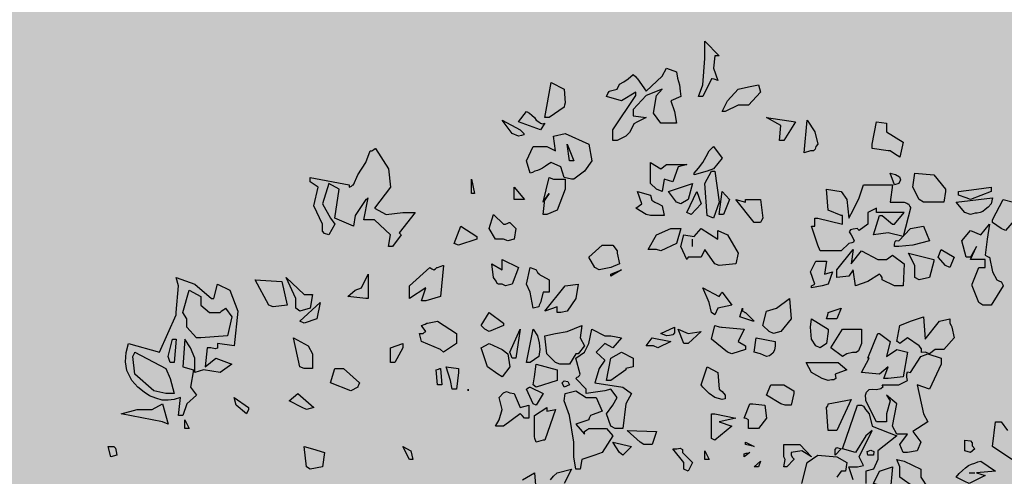
# Model space of a CAD drawing. Extents: x -26 to 269, y 145 to 268.
# Drawn here: x 63 to 65, y 212 to 213 of the extents above; entities that cross this region are included whole.
import ezdxf

# ---------------------------------------------------------------- set-up
doc = ezdxf.new("R2010")
doc.units = 0
doc.header["$MEASUREMENT"] = 0
doc.layers.add('PROGETTO_verde', color=73, linetype='Continuous', true_color=0x9ebd7a)
doc.layers.add('VERDE_prato', color=252, linetype='Continuous', lineweight=13, true_color=0x8aac80)

msp = doc.modelspace()

# ---------------------------------------------------------------- hatches: boundary and pattern name
at = {"layer": 'VERDE_prato', "linetype": 'Continuous'}
h = msp.add_hatch(color=256, dxfattribs=at)
h.dxf.hatch_style = 1
h.paths.add_polyline_path([(63.8572, 228.5995), (67.3572, 228.5995), (67.3572, 235.1395), (73.9126, 235.1395), (73.9126, 236.1395), (59.7326, 236.1395), (59.7326, 235.2395), (59.7326, 233.3833), (53.4551, 233.3833), (53.4551, 236.1395), (49.2298, 236.1395), (47.3572, 236.1395), (47.3572, 176.5595), (50.8572, 176.5595), (50.8572, 185.0315), (50.4227, 185.0315), (50.4227, 191.3315), (50.8572, 191.3315), (50.8572, 203.7595), (58.0526, 203.7595), (57.932, 205.4852), (68.6512, 206.2348), (71.1572, 206.41), (71.1572, 209.9995), (67.3572, 209.9995), (67.3572, 220.3995), (63.8572, 220.3995)])
h.paths.add_polyline_path([(49.2238, 181.6784), (50.4905, 181.6784), (50.4905, 182.2784), (49.2238, 182.2784)], flags=16)

# ---------------------------------------------------------------- linework, layer by layer
at = {"layer": 'PROGETTO_verde', "color": 84, "linetype": 'ByBlock'}
for points in [[(64.6843, 213.1184), (64.6939, 213.1444), (64.698, 213.2033), (64.698, 213.2416), (64.7295, 213.2088), (64.724, 213.2088), (64.7213, 213.2088), (64.7199, 213.2088), (64.7199, 213.2088), (64.7171, 213.1814), (64.7267, 213.154), (64.7185, 213.1567), (64.7144, 213.1581), (64.713, 213.1581), (64.713, 213.1581), (64.6939, 213.1184), (64.6843, 213.1184)], [(64.494, 213.0211), (64.494, 213.0444), (64.5447, 213.1211), (64.5447, 213.1253), (64.5447, 213.1266), (64.5447, 213.1279), (64.5447, 213.1279), (64.5131, 213.1088), (64.4803, 213.1184), (64.483, 213.1253), (64.4858, 213.1294), (64.4858, 213.1307), (64.4858, 213.1307), (64.5036, 213.1348), (64.509, 213.1458), (64.5186, 213.1512), (64.5282, 213.1581), (64.5392, 213.1677), (64.5447, 213.1622), (64.5474, 213.1595), (64.5488, 213.1581), (64.5488, 213.1581), (64.568, 213.1307), (64.6035, 213.1636), (64.6131, 213.1814), (64.635, 213.1732), (64.6378, 213.1595), (64.6418, 213.1444), (64.6432, 213.1307), (64.6446, 213.1184), (64.6227, 213.1088), (64.6309, 213.0855), (64.635, 213.0595), (64.6008, 213.0595), (64.5844, 213.0814), (64.5912, 213.1211), (64.6035, 213.1348), (64.568, 213.1211), (64.5392, 213.0896), (64.5392, 213.0759), (64.568, 213.0718), (64.5488, 213.0623), (64.5405, 213.0581), (64.5364, 213.0486), (64.531, 213.039), (64.5227, 213.0307), (64.5036, 213.0211), (64.494, 213.0211)], [(64.3433, 213.0718), (64.3571, 213.1499), (64.3858, 213.1348), (64.3885, 213.1047), (64.3872, 213.0992), (64.3858, 213.0965), (64.3858, 213.0951), (64.3858, 213.0951), (64.3529, 213.0718), (64.3433, 213.0718)], [(64.7363, 213.0855), (64.7487, 213.1088), (64.7719, 213.1348), (64.7952, 213.1403), (64.8171, 213.1444), (64.8212, 213.1279), (64.7952, 213.0992), (64.7719, 213.0992), (64.7432, 213.0855), (64.7363, 213.0855)], [(64.3338, 213.0444), (64.2845, 213.0623), (64.3023, 213.0855), (64.3091, 213.0814), (64.3146, 213.0773), (64.32, 213.0718), (64.3242, 213.0663), (64.3296, 213.0623), (64.3338, 213.0595), (64.3379, 213.0581), (64.3433, 213.0595), (64.3338, 213.0444)], [(64.2708, 213.0362), (64.2488, 213.0663), (64.2886, 213.0444), (64.2968, 213.0362), (64.2968, 213.0335), (64.2913, 213.0321), (64.2845, 213.0307), (64.2708, 213.0362)], [(64.8637, 213.0211), (64.8664, 213.054), (64.835, 213.0718), (64.8993, 213.0623), (64.8733, 213.0211), (64.8637, 213.0211)], [(64.9185, 212.9938), (64.9253, 213.0663), (64.9418, 213.0403), (64.9486, 213.0129), (64.9445, 213.0074), (64.9431, 213.002), (64.939, 212.9978), (64.9322, 212.9978), (64.9185, 212.9938)], [(65.1047, 212.9978), (65.0691, 213.0033), (65.0691, 213.0088), (65.0691, 213.0116), (65.0691, 213.0129), (65.0691, 213.0129), (65.0787, 213.0623), (65.1006, 213.0595), (65.1006, 213.0403), (65.1376, 213.017), (65.1307, 212.9842), (65.1184, 212.991), (65.1088, 212.9978), (65.1061, 212.9978), (65.1047, 212.9978), (65.1047, 212.9978)], [(64.4022, 212.9349), (64.3858, 212.939), (64.3789, 212.9623), (64.3571, 212.9719), (64.3502, 212.9677), (64.3447, 212.9636), (64.3379, 212.9595), (64.3324, 212.9568), (64.3269, 212.954), (64.3214, 212.9527), (64.3159, 212.9499), (64.3105, 212.9486), (64.3023, 212.976), (64.3173, 213.0074), (64.3475, 213.0074), (64.3666, 212.9978), (64.3625, 213.0307), (64.3885, 213.0362), (64.4406, 213.0129), (64.4474, 212.976), (64.431, 212.9527), (64.4077, 212.9349), (64.4022, 212.9349)], [(63.9599, 212.9978), (63.964, 213.0006), (63.9668, 213.0033), (63.9681, 213.0033), (63.9681, 213.0033), (63.9969, 212.9582), (64.001, 212.9171), (63.9654, 212.8705), (63.9914, 212.8568), (64.0284, 212.8609), (64.0557, 212.8609), (64.0202, 212.8157), (64.0229, 212.813), (64.0243, 212.8116), (64.0243, 212.8116), (64.0051, 212.7856), (63.9969, 212.7856), (64.001, 212.8116), (63.9654, 212.8445), (63.9421, 212.8445), (63.9517, 212.8938), (63.9489, 212.891), (63.9476, 212.8897), (63.9462, 212.8897), (63.9462, 212.8897), (63.9229, 212.8541), (63.9188, 212.8308), (63.8777, 212.8486), (63.8873, 212.913), (63.864, 212.9253), (63.8503, 212.8801), (63.8681, 212.8486), (63.8777, 212.8349), (63.864, 212.8116), (63.8544, 212.8144), (63.8503, 212.8198), (63.8503, 212.8267), (63.8503, 212.8349), (63.8312, 212.876), (63.8407, 212.9171), (63.823, 212.9294), (63.823, 212.9349), (63.823, 212.9376), (63.823, 212.939), (63.823, 212.939), (63.9092, 212.9226), (63.9092, 212.9198), (63.9092, 212.9185), (63.9092, 212.9171), (63.9092, 212.9171), (63.9147, 212.9198), (63.9174, 212.9226), (63.9188, 212.9226), (63.9188, 212.9226), (63.9284, 212.9444), (63.9462, 212.9719), (63.9558, 212.9978), (63.9585, 212.9978), (63.9599, 212.9978), (63.9599, 212.9978)], [(64.3981, 212.976), (64.3926, 213.0129), (64.4077, 212.976), (64.3981, 212.976)], [(64.6747, 212.9486), (64.6843, 212.9595), (64.6939, 212.9719), (64.7007, 212.9856), (64.7075, 212.9978), (64.713, 213.0033), (64.7158, 213.0061), (64.7171, 213.0074), (64.7171, 213.0074), (64.7363, 212.9815), (64.7171, 212.9582), (64.7034, 212.9527), (64.6747, 212.9444), (64.6747, 212.9486)], [(65.1047, 212.9978), (65.1047, 212.9978), (65.1047, 212.9978), (65.1047, 212.9978)], [(65.1047, 212.9978), (65.1047, 212.9978), (65.1047, 212.9978)], [(64.5912, 212.913), (64.5775, 212.9253), (64.5775, 212.9719), (64.6008, 212.9582), (64.6131, 212.9677), (64.635, 212.9677), (64.6583, 212.9677), (64.6391, 212.9623), (64.6268, 212.9294), (64.6077, 212.9349), (64.6035, 212.9075), (64.5912, 212.913)], [(64.1804, 212.9034), (64.1804, 212.9349), (64.1872, 212.9034), (64.1804, 212.9034)], [(64.3392, 212.8568), (64.3433, 212.8897), (64.3529, 212.9034), (64.3392, 212.8842), (64.3529, 212.939), (64.3625, 212.9349), (64.3885, 212.9349), (64.3885, 212.913), (64.3708, 212.8664), (64.3475, 212.8568), (64.3392, 212.8568)], [(64.7034, 212.8541), (64.698, 212.9253), (64.713, 212.9527), (64.7171, 212.9527), (64.7185, 212.9527), (64.7199, 212.9527), (64.7199, 212.9527), (64.7295, 212.8842), (64.7171, 212.8486), (64.7034, 212.8541)], [(65.1184, 212.9226), (65.1088, 212.9486), (65.1211, 212.9458), (65.1294, 212.9403), (65.1321, 212.9335), (65.128, 212.9253), (65.1184, 212.9226), (65.1184, 212.9226)], [(65.1732, 212.8897), (65.1595, 212.9171), (65.1636, 212.9486), (65.2061, 212.9444), (65.2321, 212.913), (65.2321, 212.9102), (65.2321, 212.9089), (65.2321, 212.9075), (65.2321, 212.9075), (65.228, 212.8842), (65.1828, 212.8842), (65.1732, 212.8897)], [(64.2886, 212.8897), (64.2749, 212.8897), (64.2749, 212.9171), (64.2982, 212.8897), (64.2927, 212.8897), (64.2899, 212.8897), (64.2886, 212.8897)], [(64.635, 212.8842), (64.6172, 212.9075), (64.6706, 212.9253), (64.661, 212.8897), (64.6446, 212.8801), (64.635, 212.8842)], [(65.0006, 212.8541), (64.9719, 212.8664), (64.9677, 212.913), (65.0006, 212.9075), (65.013, 212.8897), (65.0171, 212.8486), (65.0267, 212.8664), (65.0403, 212.8938), (65.0499, 212.9226), (65.0719, 212.9226), (65.1143, 212.9226), (65.1088, 212.8842), (65.1403, 212.8842), (65.1458, 212.8815), (65.1485, 212.8801), (65.1499, 212.8801), (65.1499, 212.8801), (65.1527, 212.8746), (65.154, 212.8719), (65.154, 212.8705), (65.154, 212.8705), (65.1376, 212.8075), (65.1047, 212.8157), (65.0719, 212.8116), (65.0856, 212.8541), (65.0883, 212.8541), (65.091, 212.8541), (65.091, 212.8541), (65.1143, 212.8349), (65.117, 212.8349), (65.1184, 212.8349), (65.1184, 212.8349), (65.1403, 212.8609), (65.1184, 212.8609), (65.0787, 212.8609), (65.0787, 212.8664), (65.0787, 212.8691), (65.0787, 212.8705), (65.0787, 212.8705), (65.0595, 212.8609), (65.0595, 212.8349), (65.0403, 212.8212), (65.0376, 212.8239), (65.0363, 212.8253), (65.0363, 212.8253), (65.0267, 212.8239), (65.0212, 212.8226), (65.0185, 212.8185), (65.0226, 212.8116), (65.0294, 212.7993), (65.028, 212.7952), (65.0239, 212.7938), (65.0171, 212.7925), (65.0006, 212.776), (64.9637, 212.776), (64.9541, 212.776), (64.9486, 212.7884), (64.9349, 212.8308), (64.939, 212.8308), (64.9404, 212.8308), (64.9418, 212.8308), (64.9418, 212.8308), (64.9418, 212.8486), (64.9459, 212.8486), (64.9472, 212.8486), (64.9486, 212.8486), (64.9486, 212.8486), (65.0034, 212.8349), (65.0034, 212.8541), (65.002, 212.8541), (65.0006, 212.8541), (65.0006, 212.8541)], [(65.1184, 212.9226), (65.1184, 212.9226), (65.1184, 212.9226), (65.1184, 212.9226), (65.1184, 212.9226), (65.1184, 212.9226)], [(65.1184, 212.9226), (65.1184, 212.9226), (65.1184, 212.9226)], [(65.2773, 212.8938), (65.2608, 212.8993), (65.2608, 212.9034), (65.2608, 212.9061), (65.2608, 212.9075), (65.2608, 212.9075), (65.3006, 212.913), (65.3334, 212.9171), (65.3334, 212.9116), (65.3334, 212.9089), (65.3334, 212.9075), (65.3334, 212.9075), (65.2869, 212.8897), (65.2773, 212.8938)], [(64.2886, 212.8897), (64.2886, 212.8897), (64.2886, 212.8897), (64.2886, 212.8897)], [(64.2886, 212.8897), (64.2886, 212.8897), (64.2886, 212.8897)], [(64.568, 212.8568), (64.5447, 212.8705), (64.5584, 212.8801), (64.5488, 212.9075), (64.5775, 212.8993), (64.5802, 212.8883), (64.5871, 212.8842), (64.5953, 212.8801), (64.6035, 212.876), (64.6077, 212.8541), (64.5775, 212.8541), (64.568, 212.8568)], [(64.6583, 212.8609), (64.6802, 212.9075), (64.6898, 212.8801), (64.6679, 212.8568), (64.6583, 212.8609), (64.6583, 212.8609)], [(64.7295, 212.8568), (64.7363, 212.9075), (64.7528, 212.8897), (64.7391, 212.8568), (64.7295, 212.8568)], [(64.7884, 212.8897), (64.8212, 212.8897), (64.8267, 212.8486), (64.824, 212.8431), (64.8226, 212.8404), (64.8212, 212.839), (64.8212, 212.839), (64.8075, 212.839), (64.7665, 212.8897), (64.7884, 212.8842), (64.7884, 212.8869), (64.7884, 212.8897), (64.7884, 212.8897)], [(65.2745, 212.8609), (65.2553, 212.8842), (65.3362, 212.8938), (65.3334, 212.8801), (65.3266, 212.8732), (65.3197, 212.8677), (65.3142, 212.8636), (65.3087, 212.8609), (65.3019, 212.8596), (65.2978, 212.8596), (65.2924, 212.8582), (65.2869, 212.8568), (65.2745, 212.8609)], [(65.3362, 212.8445), (65.3595, 212.8897), (65.3827, 212.8842), (65.3827, 212.8664), (65.3882, 212.8486), (65.3649, 212.8212), (65.3553, 212.8253), (65.3362, 212.839), (65.3362, 212.8418), (65.3362, 212.8445), (65.3362, 212.8445)], [(64.2557, 212.8349), (64.2612, 212.8376), (64.2639, 212.839), (64.2653, 212.839), (64.2653, 212.839), (64.279, 212.8253), (64.2749, 212.802), (64.2612, 212.7979), (64.2516, 212.802), (64.2338, 212.802), (64.2201, 212.8253), (64.2297, 212.8568), (64.2516, 212.8349), (64.2543, 212.8349), (64.2557, 212.8349), (64.2557, 212.8349)], [(65.0006, 212.8541), (65.0006, 212.8541), (65.0006, 212.8541), (65.0006, 212.8541)], [(64.142, 212.7925), (64.1571, 212.8308), (64.1927, 212.8075), (64.1927, 212.8048), (64.1927, 212.8034), (64.1927, 212.802), (64.1927, 212.802), (64.1516, 212.7884), (64.142, 212.7925), (64.142, 212.7925)], [(64.5912, 212.7788), (64.5721, 212.7788), (64.5912, 212.8116), (64.6227, 212.8253), (64.6446, 212.8253), (64.635, 212.7925), (64.6008, 212.776), (64.5912, 212.7788)], [(64.7199, 212.7472), (64.698, 212.7788), (64.6898, 212.7623), (64.661, 212.7623), (64.6596, 212.7596), (64.6583, 212.7582), (64.6583, 212.7568), (64.6583, 212.7568), (64.6446, 212.7856), (64.6514, 212.8116), (64.6747, 212.8075), (64.6898, 212.8253), (64.7267, 212.802), (64.7267, 212.8212), (64.7487, 212.8116), (64.7719, 212.7705), (64.7665, 212.7472), (64.7295, 212.7431), (64.7199, 212.7472)], [(65.0363, 212.8253), (65.0363, 212.8253), (65.0363, 212.8253), (65.0363, 212.8253)], [(65.1184, 212.7856), (65.1184, 212.7911), (65.1198, 212.7965), (65.1225, 212.7993), (65.128, 212.7979), (65.154, 212.8253), (65.1828, 212.8308), (65.1965, 212.7979), (65.1595, 212.7884), (65.128, 212.7856), (65.1184, 212.7856)], [(65.291, 212.7021), (65.306, 212.739), (65.3197, 212.739), (65.3197, 212.7568), (65.2869, 212.7568), (65.3006, 212.7856), (65.2869, 212.7623), (65.2814, 212.7623), (65.2786, 212.7623), (65.2773, 212.7623), (65.2773, 212.7623), (65.2677, 212.7979), (65.2869, 212.8212), (65.3101, 212.8116), (65.3293, 212.8349), (65.3238, 212.802), (65.3197, 212.7664), (65.3252, 212.7637), (65.3279, 212.7623), (65.3293, 212.7623), (65.3293, 212.7623), (65.3362, 212.7294), (65.3458, 212.7117), (65.3512, 212.7089), (65.354, 212.7076), (65.3553, 212.7076), (65.3553, 212.7076), (65.3581, 212.7021), (65.3595, 212.6993), (65.3595, 212.698), (65.3595, 212.698), (65.3334, 212.6555), (65.3142, 212.6555), (65.306, 212.661), (65.291, 212.698), (65.291, 212.7007), (65.291, 212.7021), (65.291, 212.7021)], [(64.6706, 212.7856), (64.6706, 212.802)], [(64.4543, 212.739), (64.4406, 212.7623), (64.4707, 212.7884), (64.494, 212.7884), (64.5036, 212.776), (64.5036, 212.7733), (64.5036, 212.7719), (64.5036, 212.7705), (64.5036, 212.7705), (64.509, 212.7472), (64.4899, 212.739), (64.4638, 212.7335), (64.4543, 212.739)], [(65.091, 212.7171), (65.0883, 212.7213), (65.0869, 212.7226), (65.0856, 212.724), (65.0856, 212.724), (65.0595, 212.7076), (65.0322, 212.698), (65.0267, 212.7335), (65.0171, 212.7199), (64.991, 212.7171), (64.991, 212.7335), (65.0267, 212.7788), (65.0226, 212.7472), (65.0458, 212.776), (65.0814, 212.7568), (65.1006, 212.7568), (65.1143, 212.7664), (65.1403, 212.7472), (65.1376, 212.698), (65.128, 212.698), (65.1184, 212.698), (65.091, 212.7117), (65.091, 212.7144), (65.091, 212.7171), (65.091, 212.7171)], [(65.2321, 212.7431), (65.2157, 212.7623), (65.2225, 212.7788), (65.2512, 212.7623), (65.2416, 212.739), (65.2321, 212.7431)], [(64.2488, 212.7021), (64.2407, 212.7021), (64.2379, 212.7034), (64.2352, 212.7089), (64.2297, 212.7171), (64.2256, 212.7472), (64.2488, 212.7335), (64.2488, 212.7568), (64.2845, 212.739), (64.2708, 212.7021), (64.2557, 212.698), (64.2488, 212.7021)], [(65.1636, 212.7171), (65.1636, 212.7431), (65.1499, 212.7705), (65.2061, 212.7568), (65.2061, 212.7541), (65.2061, 212.7527), (65.2061, 212.7527), (65.1965, 212.7171), (65.1732, 212.7117), (65.1636, 212.7171), (65.1636, 212.7171)], [(64.0694, 212.6651), (64.079, 212.6938), (64.0434, 212.6705), (64.0434, 212.698), (64.0886, 212.739), (64.0927, 212.7363), (64.0955, 212.7349), (64.0969, 212.7335), (64.0969, 212.7335), (64.101, 212.7363), (64.1037, 212.739), (64.1051, 212.739), (64.1051, 212.739), (64.1133, 212.7418), (64.1174, 212.7431), (64.1187, 212.7431), (64.1187, 212.7431), (64.1119, 212.6747), (64.079, 212.6651), (64.0694, 212.6651)], [(64.3173, 212.6487), (64.3105, 212.6843), (64.3023, 212.7021), (64.3105, 212.739), (64.3187, 212.7363), (64.3228, 212.7349), (64.3242, 212.7335), (64.3242, 212.7335), (64.3269, 212.7281), (64.3296, 212.7254), (64.3296, 212.724), (64.3296, 212.724), (64.3529, 212.7117), (64.3529, 212.6843), (64.3447, 212.6843), (64.3406, 212.6843), (64.3392, 212.6843), (64.3392, 212.6843), (64.3338, 212.661), (64.331, 212.6555), (64.3296, 212.6528), (64.3296, 212.6514), (64.3296, 212.6514), (64.3173, 212.6487)], [(64.9349, 212.698), (64.9418, 212.7021), (64.9322, 212.7294), (64.9445, 212.7527), (64.9677, 212.7527), (64.9637, 212.724), (64.9814, 212.7294), (64.9719, 212.7021), (64.9582, 212.698), (64.9349, 212.6938), (64.9349, 212.698)], [(63.5258, 212.6391), (63.5312, 212.698), (63.5258, 212.7171), (63.5669, 212.7021), (63.6038, 212.6705), (63.6066, 212.6705), (63.6093, 212.6705), (63.6093, 212.6705), (63.6175, 212.7021), (63.6449, 212.6884), (63.6627, 212.6418), (63.6545, 212.5651), (63.6175, 212.5706), (63.6175, 212.5596), (63.612, 212.5583), (63.6025, 212.561), (63.5942, 212.561), (63.5901, 212.5186), (63.6134, 212.5377), (63.649, 212.5241), (63.623, 212.5062), (63.586, 212.5117), (63.5669, 212.5062), (63.5669, 212.5377), (63.5573, 212.561), (63.5449, 212.5802), (63.5408, 212.5186), (63.5641, 212.5117), (63.5573, 212.4733), (63.571, 212.4556), (63.5491, 212.4364), (63.5408, 212.4104), (63.5312, 212.4104), (63.5354, 212.4501), (63.5216, 212.446), (63.5079, 212.4446), (63.4943, 212.4446), (63.4806, 212.4487), (63.4669, 212.4542), (63.4545, 212.4624), (63.4408, 212.4733), (63.4272, 212.4884), (63.4162, 212.5103), (63.4135, 212.5295), (63.4148, 212.55), (63.4203, 212.5706), (63.4888, 212.5514), (63.5258, 212.6336), (63.5258, 212.6363), (63.5258, 212.6391), (63.5258, 212.6391)], [(63.7914, 212.6487), (63.7914, 212.6705), (63.7696, 212.7171), (63.8093, 212.6788), (63.8284, 212.6788), (63.823, 212.6487), (63.7997, 212.6418), (63.7914, 212.6487)], [(63.9462, 212.6705), (63.9065, 212.6747), (63.9229, 212.6884), (63.9366, 212.6938), (63.9517, 212.724), (63.9517, 212.6705), (63.9462, 212.6705)], [(64.4899, 212.724), (64.5131, 212.7335), (64.4899, 212.7199), (64.4899, 212.724)], [(65.091, 212.7171), (65.091, 212.7171), (65.091, 212.7171), (65.091, 212.7171)], [(65.091, 212.7171), (65.091, 212.7171), (65.091, 212.7171)], [(65.1636, 212.7171), (65.1636, 212.7171), (65.1636, 212.7171), (65.1636, 212.7171), (65.1636, 212.7171), (65.1636, 212.7171)], [(63.7312, 212.6555), (63.7011, 212.7117), (63.76, 212.7076), (63.7722, 212.6555), (63.7408, 212.6514), (63.7312, 212.6555)], [(64.3708, 212.6391), (64.3708, 212.6514), (64.3433, 212.6418), (64.3885, 212.698), (64.4173, 212.7021), (64.4118, 212.6705), (64.3926, 212.6418), (64.3789, 212.6391), (64.3708, 212.6391)], [(64.713, 212.6391), (64.7075, 212.661), (64.6939, 212.6938), (64.7295, 212.6747), (64.7336, 212.6801), (64.735, 212.6829), (64.7363, 212.6843), (64.7363, 212.6843), (64.7583, 212.6555), (64.7267, 212.6487), (64.7199, 212.6336), (64.713, 212.6391)], [(63.6258, 212.6418), (63.6312, 212.6459), (63.634, 212.6473), (63.6353, 212.6487), (63.6353, 212.6487), (63.649, 212.6295), (63.6395, 212.587), (63.5805, 212.5829), (63.571, 212.5829), (63.5491, 212.6062), (63.5491, 212.6254), (63.5408, 212.6391), (63.5545, 212.6884), (63.5805, 212.6747), (63.5805, 212.6555), (63.5997, 212.6391), (63.623, 212.6391), (63.6244, 212.6404), (63.6258, 212.6418), (63.6258, 212.6418)], [(64.8404, 212.5966), (64.8267, 212.6103), (64.835, 212.6418), (64.8568, 212.6487), (64.8856, 212.6705), (64.8897, 212.6254), (64.8664, 212.5966), (64.85, 212.5925), (64.8404, 212.5966)], [(63.7997, 212.6199), (63.8448, 212.661), (63.838, 212.6254), (63.8093, 212.6158), (63.7997, 212.6199)], [(64.8048, 212.6199), (64.776, 212.6295), (64.7815, 212.6487), (64.7815, 212.6446), (64.7815, 212.6432), (64.7815, 212.6418), (64.7815, 212.6418), (64.7856, 212.6404), (64.787, 212.6391), (64.7884, 212.6391), (64.7884, 212.6391), (64.8075, 212.6199), (64.8048, 212.6199)], [(64.9814, 212.6254), (64.9677, 212.6254), (64.9705, 212.6336), (64.9719, 212.6377), (64.9719, 212.6391), (64.9719, 212.6391), (65.0006, 212.6487), (64.991, 212.6254), (64.9814, 212.6254)], [(64.2105, 212.6021), (64.2023, 212.6103), (64.2201, 212.6391), (64.2516, 212.6158), (64.2516, 212.613), (64.2516, 212.6117), (64.2516, 212.6103), (64.2516, 212.6103), (64.2201, 212.5966), (64.2105, 212.6021)], [(65.1869, 212.5514), (65.1787, 212.55), (65.1787, 212.5542), (65.1787, 212.5583), (65.1732, 212.5651), (65.1472, 212.5829), (65.1307, 212.5706), (65.1266, 212.5733), (65.1253, 212.5747), (65.1239, 212.5747), (65.1239, 212.5747), (65.1307, 212.6103), (65.154, 212.6199), (65.1828, 212.6295), (65.1869, 212.5802), (65.2184, 212.6199), (65.2416, 212.6254), (65.2416, 212.6199), (65.2416, 212.6171), (65.2416, 212.6158), (65.2416, 212.6158), (65.2444, 212.6103), (65.2458, 212.6076), (65.2458, 212.6062), (65.2458, 212.6062), (65.2512, 212.5829), (65.228, 212.5569), (65.2088, 212.5569), (65.1965, 212.5473), (65.1869, 212.5514)], [(64.079, 212.5966), (64.0736, 212.6048), (64.0708, 212.6089), (64.0694, 212.6103), (64.0694, 212.6103), (64.0777, 212.613), (64.0818, 212.6158), (64.0832, 212.6158), (64.0832, 212.6158), (64.1051, 212.6199), (64.1475, 212.5925), (64.1475, 212.5706), (64.1187, 212.5514), (64.1119, 212.5569), (64.0694, 212.5747), (64.0653, 212.5925), (64.0694, 212.5925), (64.0722, 212.5925), (64.0736, 212.5925), (64.0736, 212.5925), (64.0763, 212.5952), (64.079, 212.5966), (64.079, 212.5966)], [(64.3666, 212.5282), (64.3475, 212.5473), (64.3433, 212.587), (64.3666, 212.5925), (64.3926, 212.5966), (64.4255, 212.6103), (64.4214, 212.5829), (64.431, 212.5651), (64.4173, 212.5473), (64.4146, 212.5473), (64.4132, 212.5473), (64.4118, 212.5473), (64.4118, 212.5473), (64.3981, 212.5241), (64.3762, 212.5241), (64.3666, 212.5282)], [(64.6008, 212.5925), (64.6309, 212.6062), (64.6309, 212.5938), (64.6268, 212.5898), (64.62, 212.5884), (64.6131, 212.587), (64.6008, 212.5925), (64.6008, 212.5925)], [(64.7487, 212.5514), (64.713, 212.5802), (64.7199, 212.6103), (64.7295, 212.6076), (64.735, 212.6062), (64.7363, 212.6062), (64.7363, 212.6062), (64.7856, 212.6021), (64.7719, 212.5747), (64.7884, 212.5651), (64.7884, 212.561), (64.7884, 212.5583), (64.7884, 212.5569), (64.7884, 212.5569), (64.7583, 212.5473), (64.7487, 212.5514), (64.7487, 212.5514)], [(64.9445, 212.5651), (64.9349, 212.5802), (64.9322, 212.6062), (64.9349, 212.6254), (64.9719, 212.6021), (64.9719, 212.5993), (64.9719, 212.598), (64.9719, 212.5966), (64.9719, 212.5966), (64.9677, 212.5706), (64.9541, 212.561), (64.9445, 212.5651)], [(63.7997, 212.5186), (63.786, 212.5829), (63.8188, 212.5651), (63.8284, 212.5473), (63.8284, 212.5145), (63.8093, 212.5145), (63.7997, 212.5186), (63.7997, 212.5186)], [(64.079, 212.5966), (64.079, 212.5966), (64.079, 212.5966), (64.079, 212.5966)], [(64.079, 212.5966), (64.079, 212.5966), (64.079, 212.5966)], [(64.2708, 212.5377), (64.2653, 212.5514), (64.2886, 212.6021), (64.279, 212.5377), (64.2708, 212.5377)], [(64.3023, 212.5282), (64.3173, 212.6021), (64.3269, 212.587), (64.331, 212.572), (64.3324, 212.5569), (64.3296, 212.5418), (64.3105, 212.5282), (64.3023, 212.5282), (64.3023, 212.5282)], [(64.4899, 212.3871), (64.4803, 212.4145), (64.494, 212.4337), (64.5036, 212.4501), (64.4899, 212.4692), (64.4762, 212.4651), (64.4351, 212.4596), (64.4351, 212.4651), (64.4351, 212.4679), (64.4351, 212.4692), (64.4351, 212.4692), (64.4118, 212.4925), (64.4146, 212.4953), (64.4173, 212.4966), (64.4173, 212.4966), (64.42, 212.4994), (64.4214, 212.5021), (64.4214, 212.5021), (64.4118, 212.5377), (64.431, 212.5514), (64.4406, 212.5706), (64.4474, 212.6021), (64.4762, 212.587), (64.4899, 212.587), (64.5131, 212.5829), (64.494, 212.561), (64.4762, 212.5706), (64.457, 212.5514), (64.4762, 212.5336), (64.4638, 212.5145), (64.4543, 212.4829), (64.5159, 212.4733), (64.5351, 212.4596), (64.5227, 212.4364), (64.5159, 212.3816), (64.4995, 212.3816), (64.4899, 212.3871), (64.4899, 212.3871)], [(64.5844, 212.5651), (64.568, 212.5651), (64.5816, 212.5829), (64.6227, 212.5747), (64.5939, 212.561), (64.5844, 212.5651)], [(64.6514, 212.5706), (64.6391, 212.6021), (64.661, 212.5925), (64.6898, 212.5966), (64.661, 212.5706), (64.6514, 212.5706)], [(64.8212, 212.5473), (64.8075, 212.5514), (64.8117, 212.5829), (64.8541, 212.5747), (64.8541, 212.5692), (64.8541, 212.5665), (64.8541, 212.5651), (64.8541, 212.5651), (64.8527, 212.5555), (64.8486, 212.5487), (64.8418, 212.5432), (64.835, 212.5418), (64.8212, 212.5473)], [(65.0102, 212.6021), (65.0458, 212.6021), (65.0458, 212.5706), (65.039, 212.5542), (65.0335, 212.55), (65.0253, 212.55), (65.013, 212.5473), (65.0034, 212.5418), (64.9773, 212.561), (65.0034, 212.6021), (65.0075, 212.6021), (65.0089, 212.6021), (65.0102, 212.6021)], [(65.0595, 212.5377), (65.0814, 212.5925), (65.0842, 212.5925), (65.0856, 212.5925), (65.0856, 212.5925), (65.1088, 212.5747), (65.1006, 212.5418), (65.1239, 212.5569), (65.1472, 212.5514), (65.1376, 212.4966), (65.1047, 212.4925), (65.0951, 212.4925), (65.1047, 212.5186), (65.0856, 212.5021), (65.0458, 212.5062), (65.0623, 212.5377), (65.0609, 212.5377), (65.0595, 212.5377), (65.0595, 212.5377)], [(63.5121, 212.5282), (63.5079, 212.5418), (63.5175, 212.5802), (63.5216, 212.5802), (63.5244, 212.5802), (63.5258, 212.5802), (63.5258, 212.5802), (63.5216, 212.5282), (63.5121, 212.5282)], [(64.001, 212.5282), (64.001, 212.561), (64.0284, 212.5706), (64.0284, 212.5651), (64.0284, 212.5624), (64.0284, 212.561), (64.0284, 212.561), (64.0106, 212.5282), (64.001, 212.5282)], [(64.2393, 212.5021), (64.216, 212.5186), (64.2023, 212.561), (64.2201, 212.5706), (64.2488, 212.5569), (64.2612, 212.5473), (64.2653, 212.5186), (64.2488, 212.4966), (64.2393, 212.5021)], [(63.5025, 212.4596), (63.4765, 212.4651), (63.434, 212.5021), (63.4299, 212.5418), (63.4327, 212.5473), (63.434, 212.55), (63.434, 212.5514), (63.434, 212.5514), (63.5025, 212.5145), (63.5121, 212.4925), (63.5216, 212.4596), (63.5121, 212.4596), (63.5025, 212.4596)], [(64.5227, 212.5117), (64.4899, 212.4884), (64.4803, 212.4884), (64.4899, 212.5377), (64.5131, 212.5514), (64.5392, 212.5377), (64.5392, 212.5186), (64.5227, 212.5145), (64.5227, 212.5131), (64.5227, 212.5117), (64.5227, 212.5117)], [(64.7487, 212.5514), (64.7487, 212.5514), (64.7487, 212.5514), (64.7487, 212.5514), (64.7487, 212.5514), (64.7487, 212.5514)], [(64.7487, 212.5514), (64.7487, 212.5514), (64.7487, 212.5514)], [(65.0554, 212.446), (65.054, 212.4556), (65.0568, 212.4624), (65.0623, 212.4679), (65.0691, 212.4692), (65.0787, 212.4679), (65.0883, 212.4706), (65.0938, 212.4747), (65.091, 212.4788), (65.128, 212.4788), (65.1472, 212.4884), (65.1458, 212.4953), (65.1458, 212.5021), (65.1472, 212.5076), (65.154, 212.5062), (65.1773, 212.5418), (65.1924, 212.5473), (65.2225, 212.5377), (65.2225, 212.5241), (65.1965, 212.4692), (65.1691, 212.4788), (65.1828, 212.4145), (65.1924, 212.3966), (65.1595, 212.3748), (65.1773, 212.3515), (65.1691, 212.3323), (65.1472, 212.3282), (65.1376, 212.3282), (65.1307, 212.346), (65.1472, 212.3693), (65.1239, 212.3693), (65.1143, 212.3871), (65.1239, 212.4364), (65.1006, 212.4556), (65.1088, 212.4432), (65.1006, 212.4145), (65.1006, 212.3966), (65.0787, 212.3966), (65.0554, 212.4432), (65.0554, 212.4446), (65.0554, 212.446), (65.0554, 212.446)], [(63.7997, 212.5186), (63.7997, 212.5186), (63.7997, 212.5186), (63.7997, 212.5186), (63.7997, 212.5186), (63.7997, 212.5186)], [(63.7997, 212.5186), (63.7997, 212.5186), (63.7997, 212.5186)], [(64.1379, 212.4692), (64.1338, 212.4884), (64.1242, 212.5186), (64.1516, 212.5145), (64.1516, 212.5103), (64.1516, 212.5076), (64.1516, 212.5062), (64.1516, 212.5062), (64.1475, 212.4692), (64.1379, 212.4692)], [(64.3173, 212.4788), (64.32, 212.4966), (64.3242, 212.5241), (64.3708, 212.5117), (64.3708, 212.4884), (64.3242, 212.4733), (64.3173, 212.4788)], [(64.6898, 212.4788), (64.7034, 212.5186), (64.7267, 212.5062), (64.7295, 212.4692), (64.7363, 212.4638), (64.7432, 212.4556), (64.7432, 212.4474), (64.7363, 212.446), (64.7199, 212.4501), (64.7075, 212.4596), (64.6939, 212.4733), (64.6912, 212.4761), (64.6898, 212.4788), (64.6898, 212.4788)], [(64.9582, 212.4925), (64.9349, 212.5062), (64.9226, 212.5282), (64.9938, 212.5282), (65.013, 212.5117), (64.9869, 212.5021), (64.9883, 212.4925), (64.9842, 212.4898), (64.9787, 212.4898), (64.9719, 212.4884), (64.9582, 212.4925)], [(63.9133, 212.4651), (63.8681, 212.4829), (63.8777, 212.5145), (63.8969, 212.5145), (63.9325, 212.4829), (63.9298, 212.4775), (63.9284, 212.4747), (63.9284, 212.4733), (63.9284, 212.4733), (63.9133, 212.4651)], [(64.1051, 212.4788), (64.1023, 212.5117), (64.1078, 212.5131), (64.1105, 212.5145), (64.1119, 212.5145), (64.1119, 212.5145), (64.1146, 212.4788), (64.1051, 212.4788)], [(64.4214, 212.5021), (64.4214, 212.5021), (64.4214, 212.5021), (64.4214, 212.5021)], [(64.5227, 212.5117), (64.5227, 212.5117), (64.5227, 212.5117), (64.5227, 212.5117)], [(64.5227, 212.5117), (64.5227, 212.5117), (64.5227, 212.5117)], [(64.3173, 212.4364), (64.3023, 212.4692), (64.3063, 212.472), (64.3091, 212.4733), (64.3105, 212.4733), (64.3105, 212.4733), (64.3392, 212.4596), (64.3242, 212.4337), (64.3173, 212.4364)], [(64.3858, 212.4733), (64.3817, 212.4829), (64.3858, 212.4871), (64.394, 212.4857), (64.3981, 212.4788), (64.3858, 212.4733)], [(64.8664, 212.4364), (64.835, 212.4556), (64.8445, 212.4788), (64.8733, 212.4788), (64.8952, 212.4651), (64.8952, 212.4624), (64.8952, 212.4611), (64.8952, 212.4596), (64.8952, 212.4596), (64.8897, 212.4337), (64.876, 212.4337), (64.8664, 212.4364)], [(63.8051, 212.4282), (63.7764, 212.4432), (63.7955, 212.4596), (63.8312, 212.4282), (63.8147, 212.4241), (63.8051, 212.4282)], [(64.1736, 212.4692), (64.1736, 212.4651), (64.1736, 212.4692)], [(64.2488, 212.3871), (64.2338, 212.3871), (64.242, 212.4008), (64.2488, 212.4241), (64.242, 212.4501), (64.2516, 212.4611), (64.2584, 212.4638), (64.2653, 212.4611), (64.2749, 212.4596), (64.2886, 212.4282), (64.3078, 212.4337), (64.3078, 212.4049), (64.3023, 212.4049), (64.2995, 212.4049), (64.2982, 212.4049), (64.2982, 212.4049), (64.2927, 212.4104), (64.2899, 212.4131), (64.2886, 212.4145), (64.2886, 212.4145), (64.2516, 212.3871), (64.2502, 212.3871), (64.2488, 212.3871)], [(64.431, 212.3748), (64.4365, 212.3789), (64.4392, 212.3803), (64.4406, 212.3816), (64.4406, 212.3816), (64.4803, 212.3816), (64.494, 212.3652), (64.4707, 212.3282), (64.4543, 212.3227), (64.4255, 212.3131), (64.4214, 212.2912), (64.4118, 212.2912), (64.4077, 212.3186), (64.4077, 212.3515), (64.3981, 212.4104), (64.3858, 212.4432), (64.3885, 212.4596), (64.4118, 212.4651), (64.4351, 212.4501), (64.457, 212.4501), (64.4707, 212.4199), (64.4447, 212.4104), (64.4419, 212.4049), (64.4406, 212.4021), (64.4406, 212.4008), (64.4406, 212.4008), (64.4118, 212.3912), (64.431, 212.3693), (64.431, 212.372), (64.431, 212.3748), (64.431, 212.3748)], [(63.4957, 212.3966), (63.4039, 212.4145), (63.4395, 212.4241), (63.4724, 212.4241), (63.4957, 212.4364), (63.5079, 212.3912), (63.4957, 212.3966)], [(63.686, 212.4241), (63.6819, 212.4145), (63.6586, 212.4337), (63.6545, 212.4501), (63.686, 212.4282), (63.686, 212.4254), (63.686, 212.4241), (63.686, 212.4241)], [(64.7952, 212.3816), (64.7952, 212.4008), (64.7897, 212.4035), (64.787, 212.4049), (64.7856, 212.4049), (64.7856, 212.4049), (64.798, 212.4364), (64.8021, 212.4364), (64.8034, 212.4364), (64.8048, 212.4364), (64.8048, 212.4364), (64.8308, 212.4337), (64.835, 212.4049), (64.8171, 212.3816), (64.8048, 212.3816), (64.7952, 212.3816)], [(64.9869, 212.3775), (64.9719, 212.3775), (64.9677, 212.4282), (64.9705, 212.4323), (64.9719, 212.435), (64.9719, 212.4364), (64.9719, 212.4364), (65.0226, 212.446), (64.991, 212.3775), (64.9883, 212.3775), (64.9869, 212.3775)], [(65.0267, 212.2679), (65.0171, 212.2967), (65.0363, 212.2967), (65.0499, 212.2994), (65.0403, 212.3186), (65.0691, 212.3775), (65.0554, 212.3652), (65.0322, 212.3282), (65.0034, 212.3364), (65.0363, 212.4337), (65.0458, 212.4337), (65.0499, 212.4309), (65.054, 212.4241), (65.0623, 212.4145), (65.0691, 212.3871), (65.1239, 212.3652), (65.0814, 212.3323), (65.0814, 212.3131), (65.0719, 212.2912), (65.0554, 212.2871), (65.0554, 212.2597)], [(65.0554, 212.446), (65.0554, 212.446), (65.0554, 212.446), (65.0554, 212.446)], [(65.0554, 212.446), (65.0554, 212.446), (65.0554, 212.446)], [(64.3242, 212.3515), (64.3214, 212.3597), (64.32, 212.3638), (64.32, 212.3652), (64.32, 212.4104), (64.3475, 212.4282), (64.3475, 212.4241), (64.3475, 212.4213), (64.3475, 212.4199), (64.3475, 212.4199), (64.3666, 212.4241), (64.3433, 212.3556), (64.3406, 212.3556), (64.3392, 212.3556), (64.3392, 212.3556), (64.3242, 212.3515), (64.3242, 212.3515)], [(64.713, 212.3597), (64.713, 212.3816), (64.713, 212.4145), (64.7171, 212.4145), (64.7185, 212.4145), (64.7199, 212.4145), (64.7199, 212.4145), (64.7665, 212.4049), (64.7295, 212.3966), (64.7583, 212.3871), (64.7199, 212.3556), (64.713, 212.3597)], [(63.5449, 212.3816), (63.5449, 212.4008), (63.5545, 212.3816), (63.5449, 212.3816)], [(64.2488, 212.3871), (64.2488, 212.3871), (64.2488, 212.3871), (64.2488, 212.3871), (64.2488, 212.3871)], [(64.2488, 212.3871), (64.2488, 212.3871), (64.2488, 212.3871)], [(64.4899, 212.3871), (64.4899, 212.3871), (64.4899, 212.3871), (64.4899, 212.3871), (64.4899, 212.3871), (64.4899, 212.3871)], [(65.3786, 212.3131), (65.3362, 212.3419), (65.343, 212.3966), (65.3499, 212.3966), (65.354, 212.3966), (65.3553, 212.3966), (65.3553, 212.3966), (65.369, 212.3775)], [(64.5543, 212.3515), (64.5255, 212.3775), (64.5912, 212.3748), (64.5816, 212.346), (64.5625, 212.346), (64.5543, 212.3515)], [(64.9869, 212.3775), (64.9869, 212.3775), (64.9869, 212.3775), (64.9869, 212.3775), (64.9869, 212.3775)], [(64.9869, 212.3775), (64.9869, 212.3775), (64.9869, 212.3775)], [(63.3806, 212.3186), (63.3752, 212.3419), (63.3874, 212.3419), (63.3915, 212.3378), (63.3929, 212.3309), (63.3943, 212.3227), (63.3806, 212.3186)], [(63.8147, 212.2967), (63.8093, 212.3419), (63.8284, 212.3364), (63.8544, 212.3282), (63.8503, 212.2967), (63.823, 212.2912), (63.8147, 212.2967)], [(64.0434, 212.3131), (64.0284, 212.3419), (64.0461, 212.3323), (64.0503, 212.3131), (64.0434, 212.3131)], [(64.3242, 212.3515), (64.3242, 212.3515), (64.3242, 212.3515), (64.3242, 212.3515), (64.3242, 212.3515), (64.3242, 212.3515)], [(64.3392, 212.3556), (64.3392, 212.3556), (64.3392, 212.3556), (64.3392, 212.3556)], [(64.509, 212.3282), (64.494, 212.3515), (64.5351, 212.3419), (64.5159, 212.3227), (64.509, 212.3282)], [(64.7884, 212.3515), (64.8075, 212.3419), (64.7884, 212.346), (64.7884, 212.3515)], [(64.8733, 212.3186), (64.8733, 212.346), (64.9089, 212.346), (64.9349, 212.3186), (64.913, 212.3323), (64.8897, 212.3282), (64.8897, 212.3255), (64.8897, 212.3241), (64.8897, 212.3227), (64.8897, 212.3227), (64.8925, 212.3173), (64.8952, 212.3145), (64.8952, 212.3131), (64.8952, 212.3131), (64.8801, 212.2967), (64.8733, 212.2967), (64.876, 212.3131), (64.8746, 212.3159), (64.8733, 212.3186), (64.8733, 212.3186)], [(65.2869, 212.3282), (65.2745, 212.3323), (65.2745, 212.3556), (65.2869, 212.3542), (65.291, 212.3501), (65.291, 212.3432), (65.2965, 212.3364), (65.2869, 212.3282)], [(64.6514, 212.2912), (64.6514, 212.2994), (64.6514, 212.3049), (64.6514, 212.3063), (64.6514, 212.3063), (64.6268, 212.3364), (64.6363, 212.3364), (64.6432, 212.3378), (64.6487, 212.335), (64.6487, 212.3282), (64.6706, 212.3063), (64.661, 212.2871), (64.6514, 212.2912), (64.6514, 212.2912)], [(64.698, 212.3131), (64.698, 212.3323), (64.7075, 212.3131), (64.698, 212.3131)], [(64.7856, 212.3186), (64.7856, 212.3255), (64.7897, 212.3269), (64.7938, 212.3269), (64.798, 212.3282), (64.7856, 212.3186)], [(64.913, 212.2597), (64.9253, 212.3063), (64.9486, 212.3227), (64.991, 212.3186), (65.013, 212.3063), (65.0102, 212.2871), (65.0047, 212.2871), (65.002, 212.2871), (65.0006, 212.2871), (65.0006, 212.2871), (64.991, 212.2734)], [(64.9869, 212.3227), (64.9869, 212.3282), (64.9869, 212.335), (64.991, 212.3391), (65.0006, 212.3364), (64.9869, 212.3227)], [(65.0595, 212.3227), (65.0581, 212.3309), (65.0664, 212.3337), (65.0732, 212.3309), (65.0719, 212.3227), (65.0595, 212.3227)], [(64.8075, 212.2967), (64.8212, 212.309), (64.8171, 212.2967), (64.8075, 212.2967)], [(65.1636, 212.2502), (65.1307, 212.2734), (65.1307, 212.2967), (65.1239, 212.3131), (65.1403, 212.309), (65.1773, 212.2912), (65.1773, 212.2734), (65.1924, 212.2502), (65.1732, 212.2502), (65.1636, 212.2502)], [(65.2745, 212.2638), (65.2553, 212.2734), (65.2622, 212.2816), (65.2691, 212.2885), (65.2759, 212.294), (65.2828, 212.2994), (65.2896, 212.3022), (65.2965, 212.3049), (65.3033, 212.3077), (65.3101, 212.309), (65.343, 212.2871), (65.3006, 212.283), (65.3197, 212.2775), (65.2841, 212.2597), (65.2745, 212.2638)], [(64.2941, 212.2679), (64.32, 212.283), (64.3242, 212.2378)], [(64.3557, 212.2679), (64.3625, 212.2761), (64.3708, 212.283), (64.4022, 212.2912), (64.3858, 212.2597)], [(64.6514, 212.2912), (64.6514, 212.2912), (64.6514, 212.2912), (64.6514, 212.2912), (64.6514, 212.2912), (64.6514, 212.2912)], [(64.6514, 212.2912), (64.6514, 212.2912), (64.6514, 212.2912)], [(65.1088, 212.2049), (65.1006, 212.2227), (65.0719, 212.2145), (65.091, 212.2543), (65.0719, 212.2597), (65.0856, 212.2871), (65.1143, 212.2967), (65.1088, 212.2406), (65.128, 212.2282), (65.1184, 212.1994), (65.1088, 212.2049), (65.1088, 212.2049)], [(65.2841, 212.283), (65.2965, 212.283)]]:
    msp.add_lwpolyline(points, dxfattribs=at)

doc.saveas('drawing.dxf')
